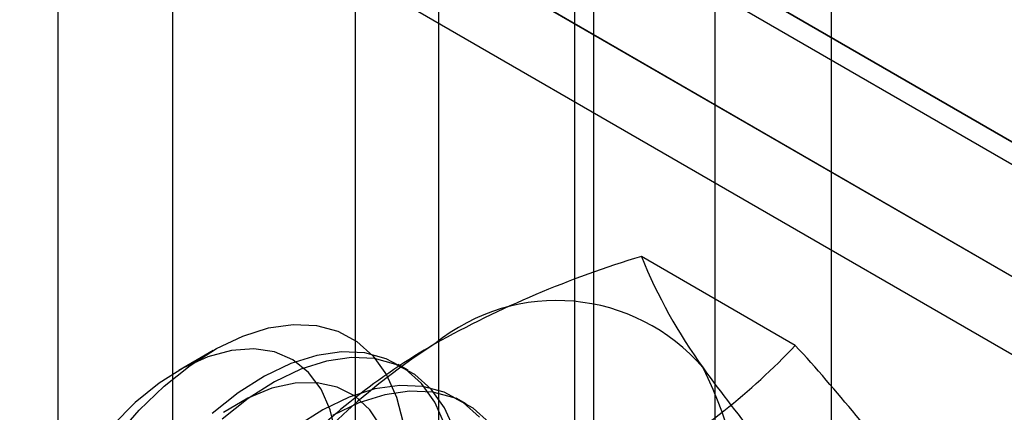
# Model space of a CAD drawing. Units: millimetres. Extents: x 63 to 4308, y 73 to 3064.
# Drawn here: x 3881 to 3890, y 2307 to 2311 of the extents above; entities that cross this region are included whole.
import ezdxf

# ---------------------------------------------------------------- set-up
doc = ezdxf.new("R2010")
doc.units = ezdxf.units.MM
doc.header["$LTSCALE"] = 2

msp = doc.modelspace()

# ---------------------------------------------------------------- linework, layer by layer
at = {"color": 7, "linetype": 'Continuous', "lineweight": 25}
for p, q in [((3422.1754, 2580.0997), (4076.8149, 2202.1844)), ((4077.6134, 2201.7233), (3422.2254, 2580.0707)), ((3422.1126, 2579.933), (4077.1263, 2201.8016)), ((3421.1148, 2579.4874), (4075.7542, 2201.5721)), ((4077.6134, 2200.4985), (3422.2254, 2578.8459)), ((3421.3626, 2578.6339), (4076.3764, 2200.5025)), ((3881.529, 2101.6653), (3881.529, 2362.9583)), ((3882.5727, 2085.9691), (3882.5727, 2362.9397)), ((3888.5831, 2080.7846), (3888.5831, 2361.1847)), ((3887.5224, 2080.1723), (3887.5224, 2360.5724)), ((3884.9991, 2338.5416), (3884.9991, 2292.8153)), ((3886.4134, 2291.9989), (3886.4134, 2337.7252)), ((3884.2376, 2337.4802), (3884.2376, 2291.7539)), ((3886.2376, 2337.4802), (3886.2376, 2291.7539)), ((3886.4134, 2291.509), (3886.4134, 2337.2353)), ((3884.9991, 2336.4189), (3884.9991, 2290.6926)), ((3888.2522, 2308.0456), (3886.8483, 2308.8561)), ((3882.9409, 2307.9981), (3882.629, 2307.818)), ((3884.7195, 2307.8201), (3884.6298, 2307.8719)), ((3885.2498, 2307.514), (3885.1601, 2307.5657))]:
    msp.add_line(p, q, dxfattribs=at)
at = {"color": 7, "linetype": 'Continuous', "lineweight": 25, "flags": 128}
for points in [[(3882.0513, 2307.2066), (3882.2672, 2307.4547), (3882.4956, 2307.675), (3882.7323, 2307.8633), (3882.9729, 2308.0162), (3883.2129, 2308.1308), (3883.4478, 2308.2049), (3883.6733, 2308.2373), (3883.8852, 2308.2272), (3884.0795, 2308.1748), (3884.2525, 2308.0812), (3884.4012, 2307.9482), (3884.5226, 2307.778), (3884.6146, 2307.574), (3884.6754, 2307.34)], [(3884.0633, 2307.2385), (3884.0108, 2307.4578), (3883.9258, 2307.6462), (3883.8105, 2307.7993), (3883.6674, 2307.9135), (3883.5001, 2307.9861), (3883.3123, 2308.0155), (3883.1085, 2308.0009), (3882.8935, 2307.9427), (3882.6723, 2307.8422), (3882.4501, 2307.7019), (3882.232, 2307.5249), (3882.0233, 2307.3155)], [(3885.056, 2307.3232), (3884.9638, 2307.5276), (3884.8422, 2307.698), (3884.6933, 2307.8313), (3884.52, 2307.925), (3884.3254, 2307.9774), (3884.1132, 2307.9875), (3883.8874, 2307.9551), (3883.652, 2307.8809), (3883.4117, 2307.7661), (3883.1707, 2307.613), (3882.9336, 2307.4244)], [(3885.1456, 2307.2715), (3885.0535, 2307.4758), (3884.9319, 2307.6462), (3884.783, 2307.7795), (3884.6097, 2307.8732), (3884.4151, 2307.9256), (3884.2029, 2307.9357), (3883.977, 2307.9034), (3883.7417, 2307.8291), (3883.5013, 2307.7144), (3883.2604, 2307.5612), (3883.0233, 2307.3726)], [(3884.4803, 2307.2961), (3884.3724, 2307.4584), (3884.236, 2307.5826), (3884.0743, 2307.6658), (3883.8913, 2307.7061), (3883.691, 2307.7025), (3883.4784, 2307.6551), (3883.2582, 2307.565), (3883.0358, 2307.4344)], [(3885.3725, 2307.3918), (3885.2237, 2307.5251), (3885.0503, 2307.6188), (3884.8557, 2307.6713), (3884.6435, 2307.6814), (3884.4177, 2307.649), (3884.1824, 2307.5747), (3883.942, 2307.46), (3883.701, 2307.3068)], [(3885.4622, 2307.34), (3885.3133, 2307.4733), (3885.14, 2307.5671), (3884.9454, 2307.6195), (3884.7332, 2307.6296), (3884.5074, 2307.5972), (3884.272, 2307.523), (3884.0317, 2307.4082)]]:
    msp.add_lwpolyline(points, dxfattribs=at)
at = {"color": 7, "linetype": 'Continuous', "lineweight": 25}
for centre, radius, start, end in [((3889.5935, 2299.7308), 9.5293, 106.74306, 119.07516), ((3891.344, 2310.687), 4.8543, 202.15906, 215.90599), ((3886.075, 2306.6919), 1.7626, 40.65264, 129.12832), ((3888.2671, 2302.8948), 6.1311, 122.61303, 159.79783), ((3888.0244, 2302.7572), 6.1225, 120.00479, 136.51311), ((3883.8202, 2312.2463), 6.1065, 299.98299, 316.5349), ((3877.8976, 2298.4883), 14.0911, 35.83502, 42.70679), ((3884.1458, 2306.2071), 3.6519, 333.43642, 26.56358), ((3899.2838, 2316.456), 14.6686, 215.97044, 222.57137)]:
    msp.add_arc(centre, radius, start, end, dxfattribs=at)

doc.saveas('drawing.dxf')
